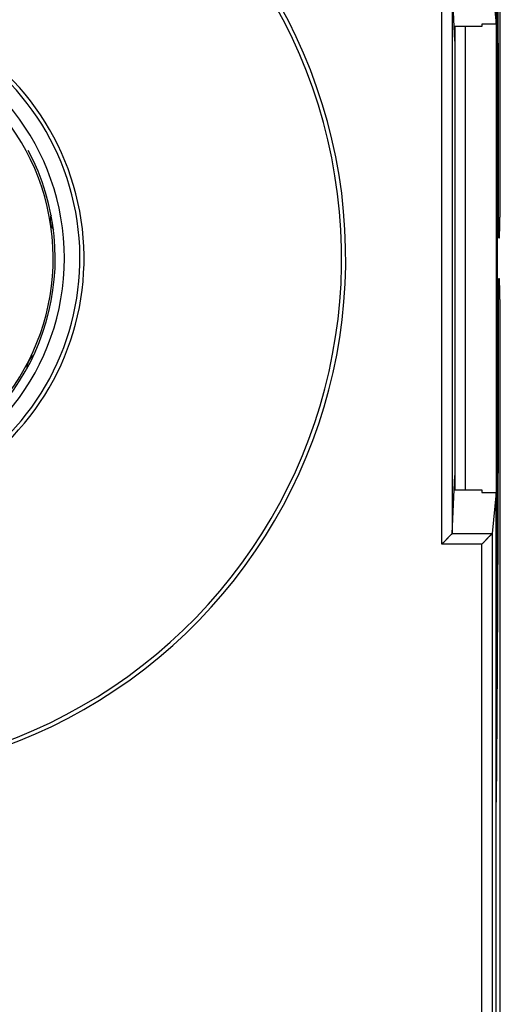
# Model space of a CAD drawing. Extents: x 47 to 841, y 0 to 556.
# Drawn here: x 659 to 682, y 140 to 188 of the extents above; entities that cross this region are included whole.
import ezdxf

# ---------------------------------------------------------------- set-up
doc = ezdxf.new("R2010")
doc.units = 0
doc.linetypes.add('HIDDENNEW0', pattern=[4.5, 1.5, -1.5, 1.5])
for name, color, linetype in [('5', 7, 'CONTINUOUS'), ('MUOTOVIIVAT', 40, 'HIDDENNEW0'), ('TANGVIIVATNONDEF', 3, 'HIDDENNEW0')]:
    doc.layers.add(name, color=color, linetype=linetype)
doc.styles.get("Standard").update_dxf_attribs({"font": 'monotxt.shx'})
doc.dimstyles.new('DSTYLE2', dxfattribs={"dimtxt": 3, "dimasz": 3, "dimexe": 3, "dimexo": 0, "dimgap": 2, "dimtad": 1, "dimzin": 3, "dimcen": 0.09, "dimazin": 3, "dimtp": 1, "dimtm": 1, "dimtfac": 1, "dimtofl": 0, "dimtmove": 0, "dimatfit": 3})

# ---------------------------------------------------------------- blocks, each defined once
blk = doc.blocks.new('_AH1')
at = {"color": 0, "linetype": 'CONTINUOUS'}
for p, q in [((-1, 0.166667), (0, 0)), ((-1, 0.166667), (-1, -0.166667)), ((0, 0), (-1, -0.166667)), ((0, 0), (-1, 0))]:
    blk.add_line(p, q, dxfattribs=at)
blk = doc.blocks.new('*D5049')
at = {"layer": '5', "color": 1, "linetype": 'CONTINUOUS'}
for p, q in [((357.07788, 231.35149), (357.07788, 317.5015)), ((757.07788, 176.37326), (757.07788, 317.5015)), ((357.07788, 314.5015), (557.07788, 314.5015)), ((757.07788, 314.5015), (557.07788, 314.5015))]:
    blk.add_line(p, q, dxfattribs=at)
at = {"layer": '5', "color": 1, "xscale": 3, "yscale": 3, "zscale": 3, "rotation": 180}
blk.add_blockref('_AH1', (357.07788, 314.5015), dxfattribs=at)
at = {"layer": '5', "color": 1, "xscale": 3, "yscale": 3, "zscale": 3}
blk.add_blockref('_AH1', (757.07788, 314.5015), dxfattribs=at)
at = {"layer": '5', "color": 1, "linetype": 'CONTINUOUS'}
blk.add_text('400', height=3, dxfattribs=at).set_placement((552.57788, 316.5025))

msp = doc.modelspace()

# ---------------------------------------------------------------- linework, layer by layer
at = {"layer": 'MUOTOVIIVAT', "color": 40, "linetype": 'CONTINUOUS'}
for p, q in [((682.07788, 187.71115), (682.07788, 223.42456)), ((682.25243, 221.2804), (682.25243, 178.35099)), ((679.93821, 189.70441), (679.93821, 162.99757)), ((680.04297, 187.58772), (679.93821, 189.70441)), ((681.88048, 189.70518), (682.07788, 187.71115)), ((681.37788, 187.71115), (681.37788, 187.58772)), ((682.07788, 187.71115), (681.37788, 187.71115)), ((682.07788, 187.7111), (682.07788, 164.99088)), ((680.07788, 186.88241), (680.04297, 187.58772)), ((681.37788, 187.58772), (680.04297, 187.58772)), ((680.07788, 187.58769), (680.07788, 165.11429)), ((680.57788, 187.58772), (680.57788, 165.11429)), ((682.07788, 186.27331), (682.13303, 186.27331)), ((682.07788, 184.54505), (682.13772, 184.54505)), ((682.07788, 182.28037), (682.14248, 182.28037)), ((682.07788, 178.96097), (682.14669, 178.96097)), ((682.07788, 178.30881), (682.14713, 178.30881)), ((682.1995, 177.35099), (682.23497, 177.35099)), ((682.23497, 175.35099), (682.1995, 175.35099)), ((682.07788, 175.12285), (682.14747, 175.12285)), ((682.07788, 174.59963), (682.14724, 174.59963)), ((682.25243, 174.35099), (682.25243, 131.42158)), ((682.07788, 171.25128), (682.14384, 171.25128)), ((682.07788, 168.80446), (682.13924, 168.80446)), ((682.07788, 167.18551), (682.13519, 167.18551)), ((680.04297, 165.11426), (680.07788, 165.81957)), ((679.93821, 162.99757), (680.04297, 165.11426)), ((680.04297, 165.11426), (681.37788, 165.11426)), ((681.37788, 165.11426), (681.37788, 164.99083)), ((681.37788, 164.99083), (682.07788, 164.99083)), ((682.07788, 164.99083), (681.88048, 162.9968)), ((682.07788, 129.27742), (682.07788, 164.99083)), ((682.07788, 164.31798), (682.12605, 164.31798)), ((682.07788, 163.63495), (682.12349, 163.63495)), ((679.93063, 162.98303), (679.93821, 162.99757)), ((681.88048, 162.9968), (681.87296, 162.98303)), ((681.88048, 162.9968), (681.88048, 126.34242)), ((682.07788, 161.16675), (682.11301, 161.16675)), ((682.07788, 159.21659), (682.10331, 159.21659)), ((682.07788, 157.45966), (682.09348, 157.45966)), ((682.07788, 156.72376), (682.08904, 156.72376)), ((682.07788, 156.6286), (682.08845, 156.6286))]:
    msp.add_line(p, q, dxfattribs=at)
for points in [[(682.07785, 154.99686), (682.0858, 156.20882, 0.000113879), (682.09335, 157.4423, 0.000108505), (682.10049, 158.6983, 0.000106056), (682.10721, 159.97539, 0.00010713), (682.11348, 161.27378, 0.000106911), (682.11928, 162.59203, 0.000106565), (682.12459, 163.93032, 0.000106017), (682.12941, 165.28715, 0.000106215), (682.1337, 166.66247, 0.000105995), (682.13745, 168.0547, 0.000106278), (682.14064, 169.46365, 0.000106191), (682.14326, 170.88763, 0.000106588), (682.14528, 172.32622, 0.000106822), (682.1467, 173.77787, 0.000107662), (682.14749, 175.24199, 0.00010773), (682.14766, 176.71637, 0.000107835), (682.14718, 178.19996, 0.00010944), (682.14603, 179.69316, 0.000112847), (682.14418, 181.19561, 0.000110284), (682.14171, 182.69741, 0.00010375), (682.13858, 184.19446, 0.000116185), (682.13462, 185.71752, 0.000141213), (682.12972, 187.2763, 0.000107652), (682.12471, 188.74126, 0.000035385), (682.11983, 190.06665, 0.00015626)], [(682.1568, 189.69838, -0.000064024), (682.15998, 188.86035, -0.000065457), (682.16296, 188.01379, -0.000063323), (682.16575, 187.16421, -0.00005892), (682.16833, 186.31324, -0.000065425), (682.17072, 185.44148, -0.000078684), (682.17293, 184.54202, -0.000058856), (682.17487, 183.69377, -0.000018582), (682.17653, 182.92373, -0.000084648), (682.17817, 181.9228, -0.000146065), (682.18003, 180.36621, -0.000070268), (682.18207, 178.31871, -0.00003669)], [(682.18207, 178.31871), (682.18209, 178.29219, 0.000110616), (682.18212, 178.26588, 0.0001126), (682.18216, 178.23976, 0.000114039), (682.18221, 178.21385, 0.000114799), (682.18228, 178.18815, 0.000116018), (682.18235, 178.16267, 0.000117341), (682.18244, 178.13741, 0.000118899), (682.18254, 178.11238, 0.000120386), (682.18265, 178.0876, 0.00012218), (682.18277, 178.06305, 0.000123959), (682.1829, 178.03875, 0.000126051), (682.18305, 178.01471, 0.000128131), (682.1832, 177.99093, 0.000130553), (682.18336, 177.96741, 0.000132981), (682.18354, 177.94417, 0.000135778), (682.18372, 177.9212, 0.0001386), (682.18392, 177.89852, 0.000141828), (682.18413, 177.87613, 0.000145106), (682.18434, 177.85404, 0.000148827), (682.18457, 177.83225, 0.000152622), (682.18481, 177.81078, 0.000156934), (682.18506, 177.78961, 0.000161373), (682.18531, 177.76877, 0.000165937), (682.18558, 177.74826, 0.00017026), (682.18586, 177.72811, 0.000175544), (682.18614, 177.70832, 0.000181171), (682.18644, 177.68893, 0.000187988), (682.18674, 177.66993, 0.000195345), (682.18705, 177.65136, 0.000204129), (682.18737, 177.63322, 0.000213681), (682.1877, 177.61554, 0.00022502), (682.18803, 177.59832, 0.000237463), (682.18837, 177.58159, 0.000252211), (682.18872, 177.56536, 0.000268551), (682.18907, 177.54965, 0.000287993), (682.18943, 177.53447, 0.000309809), (682.1898, 177.51985, 0.000335853), (682.19017, 177.50579, 0.000365291), (682.19055, 177.49233, 0.000399393), (682.19093, 177.47944, 0.000435752), (682.19132, 177.46715, 0.000479497), (682.19171, 177.45544, 0.000528401), (682.19211, 177.44435, 0.000588977), (682.19251, 177.43385, 0.000658968), (682.19292, 177.42396, 0.000743149), (682.19333, 177.41468, 0.000837637), (682.19374, 177.40602, 0.000972556), (682.19416, 177.39797, 0.001151882), (682.19459, 177.39055, 0.001324425), (682.19501, 177.38374, 0.001460841), (682.19544, 177.37759, 0.001951984), (682.19588, 177.37204, 0.00297262), (682.19634, 177.36713, 0.003008112), (682.19676, 177.36288, 0.001192793), (682.19715, 177.35936, 0.005987892), (682.19766, 177.35631, 0.022218834), (682.19845, 177.35352, 0.029525867), (682.19949, 177.35102, 0.030776774)], [(682.23496, 177.35102), (682.23543, 177.35137, 0.23973673), (682.23591, 177.3524, 0.065213099), (682.23638, 177.35413, 0.02558873), (682.23684, 177.35653, 0.013589377), (682.2373, 177.35963, 0.008245843), (682.23776, 177.36339, 0.005606561), (682.23821, 177.36783, 0.00400901), (682.23866, 177.37293, 0.003039099), (682.23911, 177.37871, 0.002363162), (682.23955, 177.38513, 0.001906154), (682.23998, 177.39222, 0.001559815), (682.24042, 177.39995, 0.001309267), (682.24084, 177.40834, 0.00110879), (682.24127, 177.41735, 0.000956995), (682.24169, 177.42702, 0.000830757), (682.2421, 177.43731, 0.000731977), (682.24251, 177.44824, 0.000647436), (682.24291, 177.45979, 0.000579638), (682.24331, 177.47197, 0.000520277), (682.2437, 177.48475, 0.000471747), (682.24409, 177.49816, 0.000428535), (682.24447, 177.51217, 0.00039271), (682.24485, 177.52679, 0.00035918), (682.24522, 177.54199, 0.000330278), (682.24558, 177.55777, 0.000304765), (682.24594, 177.57409, 0.000283431), (682.24629, 177.59096, 0.000264435), (682.24664, 177.60834, 0.000248488), (682.24697, 177.62622, 0.000234112), (682.2473, 177.64457, 0.000222007), (682.24762, 177.6634, 0.000210991), (682.24793, 177.68267, 0.000201737), (682.24824, 177.70237, 0.000193239), (682.24853, 177.72247, 0.000186151), (682.24882, 177.74298, 0.000179596), (682.24909, 177.76385, 0.000174219), (682.24936, 177.78508, 0.00016918), (682.24961, 177.80665, 0.000165101), (682.24986, 177.82854, 0.000160822), (682.25009, 177.85075, 0.000156712), (682.25031, 177.87327, 0.000152649), (682.25053, 177.89608, 0.000149055), (682.25073, 177.9192, 0.000145704), (682.25092, 177.9426, 0.000142948), (682.2511, 177.96629, 0.0001396), (682.25127, 177.99025, 0.000136183), (682.25142, 178.01447, 0.00013484), (682.25157, 178.03897, 0.000135382), (682.2517, 178.06378, 0.000129225), (682.25182, 178.08872, 0.000118822), (682.25193, 178.11374, 0.000129654), (682.25203, 178.13943, 0.000152897), (682.25212, 178.16599, 0.000113742), (682.25219, 178.19107, 0.000037354), (682.25225, 178.21385, 0.000159667), (682.25231, 178.24356, 0.000270001), (682.25235, 178.28991, 0.000128923), (682.25238, 178.35094, 0.000067331)], [(682.19949, 175.35096), (682.19903, 175.35062, 0.23862746), (682.19857, 175.34964, 0.065783831), (682.19811, 175.34798, 0.025893589), (682.19766, 175.34567, 0.01376728), (682.19721, 175.3427, 0.008357779), (682.19676, 175.3391, 0.005684152), (682.19632, 175.33484, 0.004065177), (682.19588, 175.32994, 0.003082309), (682.19545, 175.3244, 0.002397077), (682.19501, 175.31824, 0.001933856), (682.19459, 175.31143, 0.001582682), (682.19416, 175.30401, 0.001328716), (682.19374, 175.29596, 0.001125414), (682.19333, 175.2873, 0.000971546), (682.19292, 175.27802, 0.000843516), (682.19251, 175.26813, 0.000743387), (682.19211, 175.25763, 0.00065764), (682.19171, 175.24654, 0.000588921), (682.19132, 175.23483, 0.000528705), (682.19093, 175.22255, 0.000479511), (682.19055, 175.20966, 0.000435682), (682.19017, 175.19619, 0.00039939), (682.1898, 175.18213, 0.000365308), (682.18943, 175.16751, 0.000335854), (682.18907, 175.15233, 0.000309805), (682.18872, 175.13663, 0.000287993), (682.18837, 175.12039, 0.000268552), (682.18803, 175.10367, 0.000252212), (682.1877, 175.08644, 0.000237462), (682.18737, 175.06876, 0.00022502), (682.18705, 175.05062, 0.000213681), (682.18674, 175.03205, 0.00020413), (682.18644, 175.01305, 0.000195345), (682.18614, 174.99366, 0.000187987), (682.18586, 174.97387, 0.000181172), (682.18558, 174.95372, 0.000175546), (682.18531, 174.93321, 0.000170259), (682.18506, 174.91237, 0.000165929), (682.18481, 174.89121, 0.000161375), (682.18457, 174.86973, 0.000156959), (682.18434, 174.84794, 0.000152615), (682.18413, 174.82585, 0.000148744), (682.18392, 174.80346, 0.00014513), (682.18372, 174.78078, 0.000142106), (682.18354, 174.75781, 0.000138516), (682.18336, 174.73457, 0.000134861), (682.1832, 174.71107, 0.000133264), (682.18305, 174.68728, 0.000133505), (682.1829, 174.66318, 0.000127195), (682.18277, 174.63893, 0.000116757), (682.18265, 174.6146, 0.000127084), (682.18254, 174.5896, 0.000149417), (682.18244, 174.56374, 0.000111007), (682.18235, 174.53932, 0.000036653), (682.18228, 174.51712, 0.000155213), (682.18221, 174.48814, 0.000261329), (682.18214, 174.44289, 0.000124503), (682.18207, 174.38328, 0.000064995)], [(682.25238, 174.35104), (682.25238, 174.37817, 0.000114922), (682.25237, 174.40511, 0.000116913), (682.25234, 174.43186, 0.000118208), (682.25231, 174.45842, 0.00011867), (682.25226, 174.48477, 0.00011965), (682.25219, 174.51091, 0.000120754), (682.25212, 174.53684, 0.000122098), (682.25203, 174.56255, 0.000123347), (682.25193, 174.58802, 0.000124921), (682.25182, 174.61326, 0.000126465), (682.2517, 174.63826, 0.000128335), (682.25157, 174.66301, 0.000130177), (682.25142, 174.6875, 0.00013237), (682.25127, 174.71173, 0.000134554), (682.2511, 174.73569, 0.000137115), (682.25092, 174.75938, 0.000139684), (682.25073, 174.78278, 0.000142666), (682.25053, 174.8059, 0.000145679), (682.25031, 174.82871, 0.00014914), (682.25009, 174.85123, 0.000152656), (682.24986, 174.87344, 0.000156687), (682.24961, 174.89533, 0.00016082), (682.24936, 174.9169, 0.000165108), (682.24909, 174.93813, 0.000169181), (682.24882, 174.959, 0.000174217), (682.24853, 174.97951, 0.000179596), (682.24824, 174.99961, 0.000186151), (682.24793, 175.01931, 0.000193239), (682.24762, 175.03858, 0.000201737), (682.2473, 175.05741, 0.000210991), (682.24697, 175.07576, 0.000222007), (682.24664, 175.09365, 0.000234113), (682.24629, 175.11102, 0.000248488), (682.24594, 175.12789, 0.000264434), (682.24558, 175.14421, 0.000283431), (682.24522, 175.15999, 0.000304769), (682.24485, 175.17519, 0.000330277), (682.24447, 175.18981, 0.000359163), (682.24409, 175.20382, 0.000392714), (682.2437, 175.21723, 0.000428604), (682.24331, 175.23001, 0.000471734), (682.24291, 175.24219, 0.000519977), (682.24251, 175.25374, 0.000579694), (682.2421, 175.26467, 0.000648748), (682.24169, 175.27496, 0.000731741), (682.24127, 175.28463, 0.00082495), (682.24085, 175.29365, 0.000957995), (682.24042, 175.30203, 0.001134934), (682.23998, 175.30976, 0.001305029), (682.23955, 175.31685, 0.001439504), (682.23911, 175.32327, 0.001924072), (682.23866, 175.32905, 0.002931403), (682.2382, 175.33417, 0.002965824), (682.23776, 175.33859, 0.001173455), (682.23736, 175.34226, 0.005906325), (682.23684, 175.34545, 0.021933447), (682.23603, 175.34835, 0.02917835), (682.23496, 175.35096, 0.030461957)], [(682.18207, 174.38328), (682.18151, 173.56923, -0.00005892), (682.18077, 172.75325, -0.000058403), (682.17982, 171.93522, -0.000058351), (682.17869, 171.11545, -0.000058902), (682.17735, 170.29416, -0.000059258), (682.17582, 169.47162, -0.00005957), (682.17409, 168.64799, -0.000059868), (682.17216, 167.82355, -0.000060286), (682.17002, 166.99851, -0.000060657), (682.16769, 166.17311, -0.000061106), (682.16514, 165.34758, -0.0000615), (682.1624, 164.52219, -0.000061953), (682.15944, 163.69718, -0.000062455), (682.15629, 162.87272, -0.000063099), (682.15292, 162.04906, -0.000063446), (682.14936, 161.22669, -0.000063619), (682.14558, 160.40599, -0.000064744), (682.1416, 159.58607, -0.000066722), (682.13739, 158.76686, -0.000065421), (682.13301, 157.95289, -0.000061636), (682.12846, 157.146, -0.000068786), (682.12361, 156.32916, -0.000083107), (682.11839, 155.49683, -0.000063716), (682.11338, 154.71692, -0.000021733), (682.10874, 154.01318, -0.000091369), (682.10234, 153.11818, -0.000160994), (682.09189, 151.75164, -0.000080191), (682.07785, 149.96919, -0.000042786)], [(679.9306, 162.983), (679.92726, 162.97973, -0.003732745), (679.92335, 162.97601, -0.00299154), (679.91885, 162.97182, -0.00213656), (679.91381, 162.96718, -0.001262686), (679.90825, 162.9621, -0.000736916), (679.9022, 162.95661, -0.000372429), (679.89568, 162.95069, -0.000098317), (679.88873, 162.94439, 0.000163534), (679.88136, 162.93769, 0.000351955), (679.87362, 162.93062, 0.000537768), (679.86551, 162.92318, 0.000676627), (679.85708, 162.9154, 0.000829127), (679.84834, 162.90728, 0.000944442), (679.83933, 162.89884, 0.001078626), (679.83006, 162.89008, 0.001182843), (679.82058, 162.88103, 0.001310038), (679.8109, 162.87168, 0.001410529), (679.80105, 162.86206, 0.001535259), (679.79107, 162.85218, 0.001640486), (679.78096, 162.84204, 0.001776277), (679.77078, 162.83167, 0.00187967), (679.76053, 162.82107, 0.001998513), (679.75024, 162.81026, 0.001911308), (679.73991, 162.79925, 0.001616957), (679.72953, 162.78805, 0.001365368), (679.7191, 162.77669, 0.001102379), (679.70861, 162.76517, 0.000873114), (679.69805, 162.75351, 0.000624874), (679.68743, 162.74172, 0.000409875), (679.67673, 162.72982, 0.000175545), (679.66594, 162.71782, -0.000026899), (679.65508, 162.70574, -0.000249488), (679.64412, 162.69359, -0.000444886), (679.63306, 162.68138, -0.000664992), (679.62189, 162.66914, -0.00084683), (679.61062, 162.65687, -0.001041935), (679.59924, 162.6446, -0.001246192), (679.58773, 162.63232, -0.001508442), (679.57607, 162.62004, -0.001613127), (679.56433, 162.60784, -0.001628159), (679.55253, 162.59575, -0.002077861), (679.54038, 162.58355, -0.002889457), (679.52777, 162.57116, -0.002190432), (679.51584, 162.55956, -0.000401608), (679.50498, 162.54911, -0.003737096), (679.49066, 162.536, -0.007284488), (679.46808, 162.51623, -0.003594846), (679.4382, 162.4906, -0.001849984)], [(681.38057, 162.4906), (681.39395, 162.50171, 0.003443923), (681.40715, 162.51298, 0.003551886), (681.42017, 162.52441, 0.003471834), (681.43301, 162.536, 0.00318214), (681.44568, 162.54772, 0.002972813), (681.45819, 162.55956, 0.002785419), (681.47053, 162.57151, 0.002610684), (681.48272, 162.58355, 0.002399482), (681.49477, 162.59566, 0.002217579), (681.50667, 162.60784, 0.00201359), (681.51843, 162.62006, 0.001834114), (681.53006, 162.63232, 0.001628283), (681.54157, 162.64459, 0.001447402), (681.55296, 162.65687, 0.001240363), (681.56423, 162.66914, 0.001057222), (681.57539, 162.68138, 0.000846744), (681.58645, 162.69359, 0.000659332), (681.59741, 162.70574, 0.00044352), (681.60828, 162.71782, 0.000249685), (681.61906, 162.72982, 0.000026078), (681.62976, 162.74172, -0.000176659), (681.64038, 162.75351, -0.000410596), (681.65094, 162.76517, -0.000625406), (681.66143, 162.77669, -0.000873609), (681.67186, 162.78805, -0.0011028), (681.68224, 162.79925, -0.00136566), (681.69257, 162.81026, -0.001617135), (681.70286, 162.82107, -0.001911359), (681.71311, 162.83167, -0.001998623), (681.7233, 162.84204, -0.001880036), (681.7334, 162.85218, -0.001776851), (681.74338, 162.86206, -0.001641323), (681.75323, 162.87168, -0.001536416), (681.76291, 162.88103, -0.001411956), (681.77239, 162.89008, -0.001311761), (681.78166, 162.89884, -0.00118562), (681.79067, 162.90728, -0.001081259), (681.79941, 162.9154, -0.000943156), (681.80785, 162.92319, -0.000832959), (681.81595, 162.93062, -0.000705331), (681.82367, 162.93766, -0.000540066), (681.83107, 162.94439, -0.000237085), (681.83813, 162.9508, -0.00018915), (681.84454, 162.95661, -0.000492169), (681.85014, 162.96167, 0.000493396), (681.85616, 162.96718, 0.002686417), (681.86385, 162.97437, 0.001998195), (681.87296, 162.983, 0.001176264)]]:
    msp.add_lwpolyline(points, format="xyb", dxfattribs=at)
for centre, radius, start, end in [((649.57788, 176.35099), 25, 242.33925, 432.66075), ((649.57788, 176.35099), 11.543638, 207.37547, 512.62453), ((649.57788, 176.35099), 12.5, 244.41173, 430.58827), ((649.57788, 176.35099), 11, 211.79779, 450), ((649.57788, 176.35099), 11.1, 211.12981, 388.10093), ((661.18071, 178.1887), 0.747438, 159.94846, 189), ((661.18071, 178.1887), 0.747438, 189, 218.05154), ((660.04494, 171.01775), 0.747438, 123.94846, 153), ((660.04494, 171.01775), 0.747438, 153, 182.05154)]:
    msp.add_arc(centre, radius, start, end, dxfattribs=at)
at = {"layer": 'TANGVIIVATNONDEF', "color": 3, "linetype": 'CONTINUOUS'}
for p, q in [((679.43823, 162.49062), (679.43823, 190.21136)), ((682.18205, 178.31873), (682.25242, 178.31873)), ((682.25242, 174.38325), (682.18205, 174.38325)), ((681.87296, 162.98303), (679.93063, 162.98303)), ((681.38056, 162.49062), (679.43823, 162.49062)), ((681.38056, 126.35099), (681.38056, 162.49062))]:
    msp.add_line(p, q, dxfattribs=at)
for radius, start, end in [(25.2, 242.33925, 432.66075), (12.3, 244.41173, 430.58827)]:
    msp.add_arc((649.57788, 176.35099), radius, start, end, dxfattribs=at)

# ---------------------------------------------------------------- dimensions: what is measured, and where the dimension line sits
at = {"layer": '5', "color": 1, "linetype": 'CONTINUOUS'}
dim = msp.add_linear_dim(base=(757.07788, 314.5015), p1=(357.07788, 231.35149), p2=(757.07788, 176.37326), dimstyle='DSTYLE2', override={"dimblk": '_AH1', "dimsah": 0}, dxfattribs=at)
dim.commit()
dim.dimension.update_dxf_attribs({"geometry": '*D5049', "text_midpoint": (557.07788, 318.0025), "dimtype": 128})

doc.saveas('drawing.dxf')
